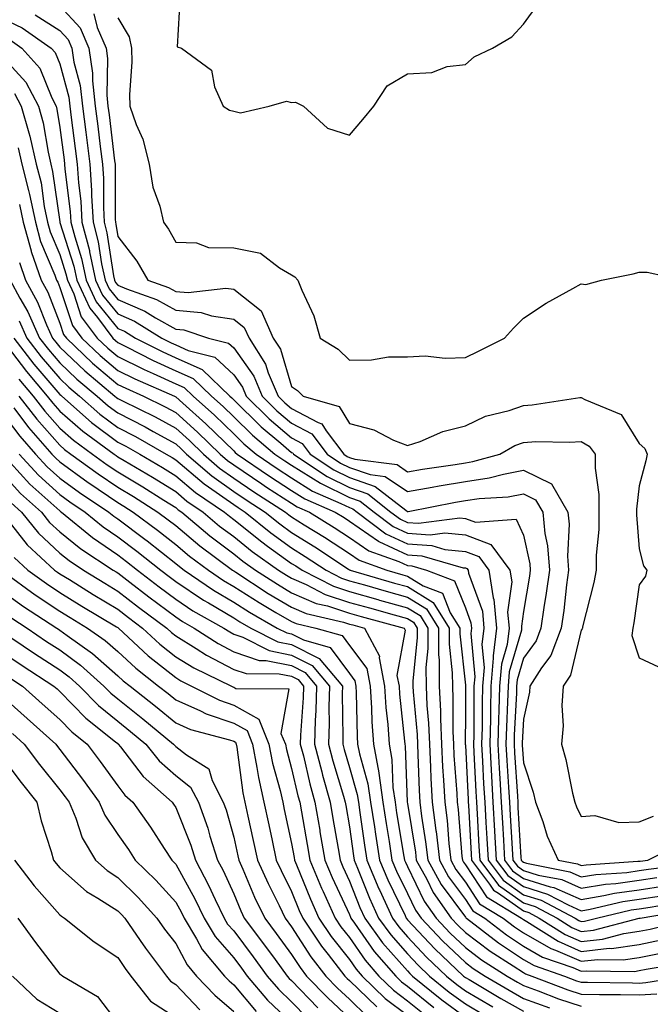
# Model space of a CAD drawing. Units: inches. Extents: x 984323 to 986963, y 7255658 to 7258298.
# Drawn here: x 985151 to 985260, y 7256657 to 7256827 of the extents above; entities that cross this region are included whole.
import ezdxf

# ---------------------------------------------------------------- set-up
doc = ezdxf.new("R2010")
doc.units = ezdxf.units.IN
doc.header["$MEASUREMENT"] = 0
doc.layers.add('Contour_98437255', color=7, linetype='Continuous', true_color=0xc456f4)

msp = doc.modelspace()

# ---------------------------------------------------------------- linework, layer by layer
at = {"layer": 'Contour_98437255'}
for points in [[(985178.82, 7256831.15, 3143), (985178.27, 7256822.14, 3143), (985179.03, 7256821.92, 3143), (985184.22, 7256818.09, 3143), (985184.73, 7256815.24, 3143), (985186.24, 7256811.92, 3143), (985187.35, 7256811.22, 3143), (985188.05, 7256811.07, 3143), (985189.24, 7256810.73, 3143), (985194.19, 7256811.92, 3143), (985197.18, 7256812.79, 3143), (985198.05, 7256812.52, 3143), (985198.74, 7256812.61, 3143), (985200.09, 7256811.92, 3143), (985204.23, 7256808.1, 3143), (985208.05, 7256806.89, 3143), (985210.35, 7256809.62, 3143), (985212.24, 7256811.92, 3143), (985214.53, 7256815.44, 3143), (985218.05, 7256817.49, 3143), (985222.25, 7256817.72, 3143), (985224.88, 7256818.75, 3143), (985228.05, 7256819.09, 3143), (985229.53, 7256820.44, 3143), (985232.73, 7256821.92, 3143), (985236.08, 7256823.89, 3143), (985238.05, 7256826.07, 3143), (985240.54, 7256829.43, 3143)], [(985158.05, 7256829.21, 3140), (985161.56, 7256825.43, 3140), (985163.08, 7256821.92, 3140), (985163.7, 7256817.57, 3140), (985163.67, 7256816.3, 3140), (985164.14, 7256811.92, 3140), (985164.58, 7256808.45, 3140), (985165.01, 7256804.96, 3140), (985165.39, 7256801.92, 3140), (985165.56, 7256799.43, 3140), (985165.56, 7256794.41, 3140), (985165.72, 7256791.92, 3140), (985166.18, 7256790.05, 3140), (985167.33, 7256782.64, 3140), (985167.48, 7256781.92, 3140), (985167.66, 7256781.53, 3140), (985168.05, 7256781.05, 3140), (985169.56, 7256780.41, 3140), (985174.72, 7256778.59, 3140), (985178.05, 7256776.71, 3140), (985182.45, 7256776.32, 3140), (985184.23, 7256775.74, 3140), (985188.05, 7256775.21, 3140), (985189.89, 7256773.76, 3140), (985190.71, 7256771.92, 3140), (985193.57, 7256767.44, 3140), (985194.02, 7256765.95, 3140), (985195.72, 7256761.92, 3140), (985196.89, 7256760.76, 3140), (985198.05, 7256759.78, 3140), (985202.61, 7256757.36, 3140), (985203.29, 7256757.16, 3140), (985204.03, 7256755.94, 3140), (985207.07, 7256751.92, 3140), (985207.66, 7256751.53, 3140), (985208.05, 7256751.33, 3140), (985208.94, 7256751.03, 3140), (985216.24, 7256750.11, 3140), (985218.05, 7256748.88, 3140), (985220.64, 7256749.33, 3140), (985226.26, 7256750.13, 3140), (985228.05, 7256750.43, 3140), (985229.35, 7256750.62, 3140), (985233.99, 7256751.92, 3140), (985236.56, 7256753.41, 3140), (985238.05, 7256753.93, 3140), (985240.2, 7256754.07, 3140), (985246.02, 7256753.95, 3140), (985248.05, 7256754.1, 3140), (985249.42, 7256753.29, 3140), (985250.45, 7256751.92, 3140), (985250.46, 7256749.51, 3140), (985251.07, 7256744.94, 3140), (985251.09, 7256741.92, 3140), (985251.07, 7256738.9, 3140), (985250.64, 7256734.51, 3140), (985250.62, 7256731.92, 3140), (985250.21, 7256729.76, 3140), (985248.27, 7256722.14, 3140), (985248.24, 7256721.92, 3140), (985248.21, 7256721.76, 3140), (985248.05, 7256721.55, 3140), (985246.16, 7256713.81, 3140), (985244.94, 7256711.92, 3140), (985244.71, 7256708.58, 3140), (985244.93, 7256705.04, 3140), (985244.63, 7256701.92, 3140), (985245.39, 7256699.26, 3140), (985246.54, 7256693.43, 3140), (985246.91, 7256691.92, 3140), (985247.22, 7256691.09, 3140), (985248.05, 7256689.45, 3140), (985250.39, 7256689.58, 3140), (985254.52, 7256688.39, 3140), (985258.05, 7256688.49, 3140), (985260.5, 7256689.47, 3140)], [(985153.8, 7256827.67, 3139), (985158.05, 7256824.94, 3139), (985159.51, 7256823.38, 3139), (985160.14, 7256821.92, 3139), (985160.49, 7256819.48, 3139), (985161.58, 7256815.45, 3139), (985161.96, 7256811.92, 3139), (985162.52, 7256807.45, 3139), (985162.64, 7256806.51, 3139), (985163.22, 7256801.92, 3139), (985163.52, 7256797.39, 3139), (985163.52, 7256796.45, 3139), (985163.79, 7256791.92, 3139), (985164.66, 7256788.53, 3139), (985165.25, 7256784.72, 3139), (985165.85, 7256781.92, 3139), (985166.55, 7256780.42, 3139), (985168.05, 7256778.57, 3139), (985172.7, 7256776.57, 3139), (985174.53, 7256775.44, 3139), (985178.05, 7256773.46, 3139), (985179.47, 7256773.34, 3139), (985183.7, 7256771.92, 3139), (985187.17, 7256771.04, 3139), (985188.05, 7256770.23, 3139), (985191.51, 7256765.38, 3139), (985192.96, 7256761.92, 3139), (985195.52, 7256759.39, 3139), (985198.05, 7256757.25, 3139), (985201.54, 7256755.41, 3139), (985204.17, 7256751.92, 3139), (985206.5, 7256750.37, 3139), (985208.05, 7256749.61, 3139), (985211.58, 7256748.39, 3139), (985214.2, 7256748.07, 3139), (985218.05, 7256745.46, 3139), (985222.33, 7256746.2, 3139), (985223.54, 7256746.43, 3139), (985228.05, 7256747.17, 3139), (985232.17, 7256747.8, 3139), (985234.6, 7256748.47, 3139), (985238.05, 7256749.13, 3139), (985242.93, 7256746.8, 3139), (985245.74, 7256741.92, 3139), (985245.94, 7256739.81, 3139), (985245.66, 7256734.31, 3139), (985245.83, 7256731.92, 3139), (985245.49, 7256729.36, 3139), (985245.03, 7256724.94, 3139), (985244.6, 7256721.92, 3139), (985242.76, 7256717.21, 3139), (985241.18, 7256715.05, 3139), (985239.17, 7256711.92, 3139), (985239.09, 7256710.88, 3139), (985238.05, 7256706.24, 3139), (985237.84, 7256702.13, 3139), (985237.84, 7256701.92, 3139), (985237.85, 7256701.72, 3139), (985238.05, 7256698.71, 3139), (985239.74, 7256693.61, 3139), (985240.15, 7256691.92, 3139), (985241.39, 7256688.58, 3139), (985242.17, 7256686.04, 3139), (985244.05, 7256681.92, 3139), (985247.4, 7256681.27, 3139), (985248.05, 7256680.98, 3139), (985248.86, 7256681.11, 3139), (985257.83, 7256681.7, 3139), (985258.05, 7256681.73, 3139), (985258.22, 7256681.75, 3139), (985259.51, 7256681.92, 3139), (985265.23, 7256684.74, 3139)], [(985163.93, 7256827.8, 3141), (985164.48, 7256825.49, 3141), (985166.03, 7256821.92, 3141), (985166.28, 7256820.15, 3141), (985166.14, 7256813.83, 3141), (985166.34, 7256811.92, 3141), (985166.54, 7256810.41, 3141), (985167.5, 7256802.47, 3141), (985167.57, 7256801.92, 3141), (985167.6, 7256801.47, 3141), (985167.6, 7256792.37, 3141), (985167.63, 7256791.92, 3141), (985167.72, 7256791.59, 3141), (985168.05, 7256789.41, 3141), (985171.32, 7256785.19, 3141), (985173.26, 7256781.92, 3141), (985176.8, 7256780.67, 3141), (985178.05, 7256779.97, 3141), (985180.19, 7256779.78, 3141), (985186.68, 7256780.55, 3141), (985188.05, 7256780.37, 3141), (985192.77, 7256776.64, 3141), (985194.88, 7256771.92, 3141), (985196.12, 7256769.99, 3141), (985198.05, 7256763.57, 3141), (985199.04, 7256762.91, 3141), (985200.07, 7256761.92, 3141), (985206.27, 7256760.14, 3141), (985208.05, 7256757.18, 3141), (985212.25, 7256756.12, 3141), (985215.64, 7256754.33, 3141), (985218.05, 7256753.38, 3141), (985220.24, 7256754.11, 3141), (985224.14, 7256755.83, 3141), (985228.05, 7256756.77, 3141), (985231.5, 7256758.47, 3141), (985235.58, 7256759.45, 3141), (985238.05, 7256760.32, 3141), (985239.56, 7256760.41, 3141), (985247.8, 7256761.67, 3141), (985248.05, 7256761.69, 3141), (985248.64, 7256761.33, 3141), (985254.9, 7256758.77, 3141), (985258.05, 7256753.77, 3141), (985259, 7256752.87, 3141), (985259.44, 7256751.92, 3141), (985259.21, 7256750.76, 3141), (985258.05, 7256746.43, 3141), (985257.56, 7256742.41, 3141), (985257.56, 7256741.92, 3141), (985257.56, 7256741.43, 3141), (985258.05, 7256735.61, 3141), (985258.8, 7256732.67, 3141), (985259.33, 7256731.92, 3141), (985259.1, 7256730.87, 3141), (985258.05, 7256729.35, 3141), (985257.13, 7256722.84, 3141), (985256.95, 7256721.92, 3141), (985256.77, 7256720.64, 3141), (985258.05, 7256716.77, 3141), (985261.38, 7256715.25, 3141)], [(985148.05, 7256827.07, 3138), (985151.56, 7256825.43, 3138), (985156.57, 7256821.92, 3138), (985157.27, 7256821.14, 3138), (985158.05, 7256819.2, 3138), (985159.59, 7256813.46, 3138), (985159.76, 7256811.92, 3138), (985160.01, 7256809.96, 3138), (985160.71, 7256804.58, 3138), (985161.05, 7256801.92, 3138), (985161.26, 7256798.71, 3138), (985161.65, 7256795.52, 3138), (985161.87, 7256791.92, 3138), (985163.14, 7256787.01, 3138), (985163.17, 7256786.8, 3138), (985164.23, 7256781.92, 3138), (985165.43, 7256779.3, 3138), (985168.05, 7256776.09, 3138), (985170.96, 7256774.83, 3138), (985175.66, 7256771.92, 3138), (985177.24, 7256771.11, 3138), (985178.05, 7256770.75, 3138), (985180.18, 7256769.79, 3138), (985184.77, 7256768.64, 3138), (985188.05, 7256765.58, 3138), (985189.57, 7256763.44, 3138), (985190.22, 7256761.92, 3138), (985194.15, 7256758.02, 3138), (985198.05, 7256754.73, 3138), (985199.89, 7256753.76, 3138), (985201.27, 7256751.92, 3138), (985205.34, 7256749.21, 3138), (985208.05, 7256747.88, 3138), (985212.48, 7256746.35, 3138), (985217.75, 7256742.22, 3138), (985218.05, 7256742.02, 3138), (985218.17, 7256742.04, 3138), (985226.33, 7256743.64, 3138), (985228.05, 7256743.92, 3138), (985230.41, 7256744.28, 3138), (985235.42, 7256744.55, 3138), (985238.05, 7256745.05, 3138), (985240.17, 7256744.04, 3138), (985241.38, 7256741.92, 3138), (985241.74, 7256738.23, 3138), (985242.22, 7256736.09, 3138), (985242.53, 7256731.92, 3138), (985242.01, 7256727.96, 3138), (985241.58, 7256725.45, 3138), (985241.08, 7256721.92, 3138), (985240.23, 7256719.74, 3138), (985238.05, 7256716.75, 3138), (985236.96, 7256713.01, 3138), (985236.87, 7256711.92, 3138), (985236.84, 7256710.71, 3138), (985236.48, 7256703.49, 3138), (985236.44, 7256701.92, 3138), (985236.53, 7256700.4, 3138), (985237.01, 7256692.96, 3138), (985237.07, 7256691.92, 3138), (985237.12, 7256690.99, 3138), (985237.63, 7256682.34, 3138), (985237.66, 7256681.92, 3138), (985237.83, 7256681.7, 3138), (985238.05, 7256681.54, 3138), (985238.61, 7256681.36, 3138), (985246.04, 7256679.91, 3138), (985248.05, 7256679.03, 3138), (985250.53, 7256679.44, 3138), (985255.92, 7256679.79, 3138), (985258.05, 7256680.09, 3138), (985259.64, 7256680.33, 3138), (985267.45, 7256681.32, 3138)], [(985168.05, 7256827.13, 3142), (985170.01, 7256823.88, 3142), (985170.44, 7256821.92, 3142), (985170.5, 7256819.47, 3142), (985170.06, 7256813.93, 3142), (985170.12, 7256811.92, 3142), (985171.23, 7256808.74, 3142), (985172.36, 7256806.23, 3142), (985173.47, 7256801.92, 3142), (985174.09, 7256797.96, 3142), (985175.31, 7256794.66, 3142), (985175.92, 7256791.92, 3142), (985176.83, 7256790.7, 3142), (985178.05, 7256788.47, 3142), (985181.65, 7256788.32, 3142), (985183.68, 7256787.55, 3142), (985188.05, 7256787.46, 3142), (985192.69, 7256786.56, 3142), (985195.96, 7256784.01, 3142), (985198.05, 7256782.83, 3142), (985198.62, 7256782.49, 3142), (985199.12, 7256781.92, 3142), (985199.79, 7256780.18, 3142), (985201.87, 7256775.74, 3142), (985202.97, 7256771.92, 3142), (985206.11, 7256769.98, 3142), (985208.05, 7256768.13, 3142), (985211.82, 7256768.15, 3142), (985214.8, 7256768.67, 3142), (985218.05, 7256768.69, 3142), (985221.12, 7256768.85, 3142), (985224.58, 7256768.45, 3142), (985228.05, 7256768.6, 3142), (985230.28, 7256769.69, 3142), (985234.79, 7256771.92, 3142), (985236.32, 7256773.65, 3142), (985238.05, 7256775.34, 3142), (985242.01, 7256777.96, 3142), (985246.61, 7256780.48, 3142), (985248.05, 7256781.3, 3142), (985248.81, 7256781.16, 3142), (985251.56, 7256781.92, 3142), (985256.99, 7256782.98, 3142), (985258.05, 7256783.3, 3142), (985259.41, 7256783.28, 3142), (985265.72, 7256781.92, 3142)], [(985149.46, 7256823.33, 3137), (985151.47, 7256821.92, 3137), (985154.57, 7256818.44, 3137), (985156.65, 7256813.32, 3137), (985157.4, 7256811.92, 3137), (985157.53, 7256811.4, 3137), (985158.05, 7256808.24, 3137), (985158.77, 7256802.64, 3137), (985158.87, 7256801.92, 3137), (985158.93, 7256801.04, 3137), (985159.85, 7256793.72, 3137), (985159.95, 7256791.92, 3137), (985160.61, 7256789.36, 3137), (985161.79, 7256785.66, 3137), (985162.6, 7256781.92, 3137), (985164.32, 7256778.19, 3137), (985168.05, 7256773.6, 3137), (985169.22, 7256773.09, 3137), (985171.12, 7256771.92, 3137), (985175.71, 7256769.58, 3137), (985178.05, 7256768.51, 3137), (985182.61, 7256766.48, 3137), (985187.38, 7256761.92, 3137), (985187.74, 7256761.61, 3137), (985188.05, 7256761.3, 3137), (985192.77, 7256756.64, 3137), (985196.18, 7256753.79, 3137), (985198.05, 7256752.2, 3137), (985198.24, 7256752.11, 3137), (985198.38, 7256751.92, 3137), (985204.18, 7256748.05, 3137), (985208.05, 7256746.14, 3137), (985211.19, 7256745.06, 3137), (985215.2, 7256741.92, 3137), (985216.82, 7256740.69, 3137), (985218.05, 7256740.12, 3137), (985219.97, 7256740, 3137), (985227.06, 7256740.93, 3137), (985228.05, 7256740.83, 3137), (985229.79, 7256740.18, 3137), (985236.82, 7256740.69, 3137), (985238.05, 7256737.95, 3137), (985239.14, 7256733.01, 3137), (985239.22, 7256731.92, 3137), (985239.09, 7256730.88, 3137), (985238.05, 7256724.75, 3137), (985237.72, 7256722.25, 3137), (985237.75, 7256721.92, 3137), (985237.7, 7256721.57, 3137), (985235.6, 7256714.37, 3137), (985235.4, 7256711.92, 3137), (985235.33, 7256709.2, 3137), (985235.12, 7256704.85, 3137), (985235.04, 7256701.92, 3137), (985235.2, 7256699.07, 3137), (985235.5, 7256694.47, 3137), (985235.65, 7256691.92, 3137), (985235.77, 7256689.64, 3137), (985236.12, 7256683.85, 3137), (985236.23, 7256681.92, 3137), (985237.01, 7256680.88, 3137), (985238.05, 7256680.14, 3137), (985240.63, 7256679.34, 3137), (985244.67, 7256678.54, 3137), (985248.05, 7256677.09, 3137), (985252.2, 7256677.77, 3137), (985254.02, 7256677.89, 3137), (985258.05, 7256678.45, 3137), (985261.06, 7256678.91, 3137)], [(985148.05, 7256820.57, 3136), (985152.2, 7256816.07, 3136), (985154.39, 7256811.92, 3136), (985155.19, 7256809.06, 3136), (985156.02, 7256803.95, 3136), (985156.49, 7256801.92, 3136), (985156.8, 7256800.67, 3136), (985158.03, 7256791.94, 3136), (985158.03, 7256791.9, 3136), (985158.05, 7256791.87, 3136), (985160.45, 7256784.32, 3136), (985160.97, 7256781.92, 3136), (985163.2, 7256777.07, 3136), (985164.52, 7256775.45, 3136), (985167.18, 7256771.92, 3136), (985167.63, 7256771.5, 3136), (985168.05, 7256771.14, 3136), (985169.57, 7256770.4, 3136), (985174.18, 7256768.05, 3136), (985178.05, 7256766.29, 3136), (985181.07, 7256764.94, 3136), (985184.22, 7256761.92, 3136), (985186.24, 7256760.11, 3136), (985188.05, 7256758.36, 3136), (985191.29, 7256755.16, 3136), (985195.17, 7256751.92, 3136), (985196.88, 7256750.75, 3136), (985198.05, 7256749.99, 3136), (985203.02, 7256746.89, 3136), (985203.13, 7256746.84, 3136), (985208.05, 7256744.41, 3136), (985209.91, 7256743.78, 3136), (985212.27, 7256741.92, 3136), (985215.56, 7256739.43, 3136), (985218.05, 7256738.27, 3136), (985221.96, 7256738.01, 3136), (985224.48, 7256738.35, 3136), (985228.05, 7256737.97, 3136), (985232.46, 7256736.33, 3136), (985235.73, 7256731.92, 3136), (985236.03, 7256729.9, 3136), (985235.33, 7256724.64, 3136), (985235.58, 7256721.92, 3136), (985235.23, 7256719.1, 3136), (985234.25, 7256715.72, 3136), (985233.93, 7256711.92, 3136), (985233.82, 7256707.69, 3136), (985233.75, 7256706.22, 3136), (985233.65, 7256701.92, 3136), (985233.88, 7256697.75, 3136), (985233.99, 7256695.98, 3136), (985234.22, 7256691.92, 3136), (985234.44, 7256688.31, 3136), (985234.6, 7256685.37, 3136), (985234.81, 7256681.92, 3136), (985236.19, 7256680.06, 3136), (985238.05, 7256678.75, 3136), (985242.65, 7256677.32, 3136), (985243.31, 7256677.18, 3136), (985248.05, 7256675.14, 3136), (985251.91, 7256675.78, 3136), (985253.75, 7256676.22, 3136), (985258.05, 7256676.81, 3136), (985262.48, 7256677.49, 3136)], [(985150.23, 7256814.1, 3135), (985151.38, 7256811.92, 3135), (985152.68, 7256807.29, 3135), (985152.86, 7256806.73, 3135), (985153.99, 7256801.92, 3135), (985154.8, 7256798.67, 3135), (985155.36, 7256794.61, 3135), (985155.93, 7256791.92, 3135), (985156.38, 7256790.25, 3135), (985158.05, 7256786.33, 3135), (985159.11, 7256782.98, 3135), (985159.35, 7256781.92, 3135), (985160.44, 7256779.53, 3135), (985161.73, 7256775.6, 3135), (985164.51, 7256771.92, 3135), (985166.32, 7256770.19, 3135), (985168.05, 7256768.75, 3135), (985172.63, 7256766.5, 3135), (985174.13, 7256765.84, 3135), (985178.05, 7256764.05, 3135), (985179.52, 7256763.39, 3135), (985181.07, 7256761.92, 3135), (985184.76, 7256758.63, 3135), (985188.05, 7256755.42, 3135), (985189.81, 7256753.68, 3135), (985191.92, 7256751.92, 3135), (985195.55, 7256749.42, 3135), (985198.05, 7256747.8, 3135), (985201.67, 7256745.54, 3135), (985206.55, 7256743.42, 3135), (985208.05, 7256742.68, 3135), (985208.62, 7256742.49, 3135), (985209.34, 7256741.92, 3135), (985214.29, 7256738.16, 3135), (985218.05, 7256736.42, 3135), (985222.27, 7256736.14, 3135), (985224.48, 7256735.49, 3135), (985228.05, 7256735.13, 3135), (985230.38, 7256734.25, 3135), (985232.11, 7256731.92, 3135), (985232.84, 7256727.13, 3135), (985232.95, 7256726.82, 3135), (985233.4, 7256721.92, 3135), (985232.83, 7256717.14, 3135), (985232.86, 7256716.73, 3135), (985232.46, 7256711.92, 3135), (985232.35, 7256707.62, 3135), (985232.35, 7256706.22, 3135), (985232.24, 7256701.92, 3135), (985232.49, 7256697.48, 3135), (985232.54, 7256696.41, 3135), (985232.8, 7256691.92, 3135), (985233.09, 7256686.96, 3135), (985233.09, 7256686.88, 3135), (985233.38, 7256681.92, 3135), (985235.37, 7256679.24, 3135), (985238.05, 7256677.35, 3135), (985242.19, 7256676.06, 3135), (985245.8, 7256674.17, 3135), (985248.05, 7256673.19, 3135), (985249.57, 7256673.44, 3135), (985255.2, 7256674.77, 3135), (985258.05, 7256675.17, 3135), (985261.89, 7256675.76, 3135)], [(985150.84, 7256804.71, 3134), (985151.49, 7256801.92, 3134), (985152.62, 7256797.35, 3134), (985152.83, 7256796.7, 3134), (985153.82, 7256791.92, 3134), (985154.73, 7256788.6, 3134), (985157.21, 7256782.76, 3134), (985157.5, 7256781.92, 3134), (985157.7, 7256781.57, 3134), (985158.05, 7256780.66, 3134), (985160.21, 7256774.08, 3134), (985161.84, 7256771.92, 3134), (985165.02, 7256768.89, 3134), (985168.05, 7256766.34, 3134), (985171.02, 7256764.89, 3134), (985177.81, 7256761.92, 3134), (985177.97, 7256761.84, 3134), (985178.05, 7256761.79, 3134), (985179.25, 7256760.72, 3134), (985183.26, 7256757.13, 3134), (985188.05, 7256752.48, 3134), (985188.33, 7256752.2, 3134), (985188.67, 7256751.92, 3134), (985194.23, 7256748.1, 3134), (985198.05, 7256745.62, 3134), (985200.33, 7256744.2, 3134), (985205.57, 7256741.92, 3134), (985207.1, 7256740.97, 3134), (985208.05, 7256740.36, 3134), (985213.02, 7256736.89, 3134), (985213.12, 7256736.85, 3134), (985218.05, 7256734.57, 3134), (985220.53, 7256734.4, 3134), (985227.65, 7256732.32, 3134), (985228.05, 7256732.28, 3134), (985228.31, 7256732.18, 3134), (985228.5, 7256731.92, 3134), (985228.59, 7256731.38, 3134), (985230.97, 7256724.84, 3134), (985231.23, 7256721.92, 3134), (985230.89, 7256719.08, 3134), (985231.26, 7256715.13, 3134), (985231, 7256711.92, 3134), (985230.92, 7256709.05, 3134), (985230.91, 7256704.78, 3134), (985230.84, 7256701.92, 3134), (985231.01, 7256698.96, 3134), (985231.19, 7256695.06, 3134), (985231.38, 7256691.92, 3134), (985231.59, 7256688.38, 3134), (985231.74, 7256685.61, 3134), (985231.96, 7256681.92, 3134), (985234.56, 7256678.43, 3134), (985238.05, 7256675.95, 3134), (985241.13, 7256675, 3134), (985246.98, 7256671.92, 3134), (985247.63, 7256671.5, 3134), (985248.05, 7256671.32, 3134), (985248.59, 7256671.38, 3134), (985250.66, 7256671.92, 3134), (985256.63, 7256673.34, 3134), (985258.05, 7256673.53, 3134), (985259.95, 7256673.82, 3134), (985265.25, 7256674.72, 3134)], [(985151.09, 7256794.96, 3133), (985151.72, 7256791.92, 3133), (985153.08, 7256786.95, 3133), (985153.12, 7256786.85, 3133), (985154.83, 7256781.92, 3133), (985155.96, 7256779.83, 3133), (985158.05, 7256774.5, 3133), (985158.68, 7256772.55, 3133), (985159.17, 7256771.92, 3133), (985163.71, 7256767.58, 3133), (985168.05, 7256763.94, 3133), (985169.41, 7256763.28, 3133), (985172.51, 7256761.92, 3133), (985176.22, 7256760.09, 3133), (985178.05, 7256759.09, 3133), (985181.83, 7256755.7, 3133), (985185.71, 7256751.92, 3133), (985186.97, 7256750.84, 3133), (985188.05, 7256750.06, 3133), (985192.9, 7256746.77, 3133), (985193.74, 7256746.23, 3133), (985198.05, 7256743.43, 3133), (985198.98, 7256742.85, 3133), (985201.13, 7256741.92, 3133), (985205.41, 7256739.28, 3133), (985208.05, 7256737.56, 3133), (985211.37, 7256735.24, 3133), (985216.57, 7256733.4, 3133), (985218.05, 7256732.72, 3133), (985218.8, 7256732.67, 3133), (985221.35, 7256731.92, 3133), (985226.19, 7256730.06, 3133), (985228.05, 7256725.41, 3133), (985228.98, 7256722.85, 3133), (985229.07, 7256721.92, 3133), (985228.96, 7256721.01, 3133), (985229.66, 7256713.53, 3133), (985229.52, 7256711.92, 3133), (985229.5, 7256710.47, 3133), (985229.48, 7256703.35, 3133), (985229.44, 7256701.92, 3133), (985229.52, 7256700.45, 3133), (985229.85, 7256693.72, 3133), (985229.95, 7256691.92, 3133), (985230.07, 7256689.9, 3133), (985230.39, 7256684.26, 3133), (985230.52, 7256681.92, 3133), (985233.74, 7256677.61, 3133), (985238.05, 7256674.56, 3133), (985240.06, 7256673.93, 3133), (985243.89, 7256671.92, 3133), (985246.44, 7256670.31, 3133), (985248.05, 7256669.61, 3133), (985250.14, 7256669.83, 3133), (985258.01, 7256671.88, 3133), (985258.05, 7256671.88, 3133), (985258.08, 7256671.89, 3133), (985258.2, 7256671.92, 3133), (985266.61, 7256673.36, 3133)], [(985151.1, 7256784.97, 3132), (985152.15, 7256781.92, 3132), (985154.22, 7256778.09, 3132), (985155.74, 7256774.23, 3132), (985156.76, 7256771.92, 3132), (985157.33, 7256771.2, 3132), (985158.05, 7256770.35, 3132), (985162.38, 7256766.25, 3132), (985167.56, 7256761.92, 3132), (985167.83, 7256761.7, 3132), (985168.05, 7256761.52, 3132), (985168.86, 7256761.11, 3132), (985174.48, 7256758.35, 3132), (985178.05, 7256756.37, 3132), (985180.4, 7256754.27, 3132), (985182.82, 7256751.92, 3132), (985185.62, 7256749.49, 3132), (985188.05, 7256747.78, 3132), (985191.54, 7256745.41, 3132), (985196.98, 7256741.92, 3132), (985197.57, 7256741.44, 3132), (985198.05, 7256741.1, 3132), (985200.23, 7256739.74, 3132), (985203.72, 7256737.59, 3132), (985208.05, 7256734.77, 3132), (985209.73, 7256733.6, 3132), (985214.47, 7256731.92, 3132), (985217.24, 7256731.11, 3132), (985218.05, 7256730.88, 3132), (985220.76, 7256729.21, 3132), (985224.08, 7256727.95, 3132), (985225.43, 7256724.54, 3132), (985227.07, 7256721.92, 3132), (985227.07, 7256720.94, 3132), (985228.05, 7256712.05, 3132), (985228.06, 7256711.91, 3132), (985228.05, 7256707.09, 3132), (985228.03, 7256701.94, 3132), (985228.03, 7256701.92, 3132), (985228.03, 7256701.9, 3132), (985228.05, 7256701.71, 3132), (985228.51, 7256692.38, 3132), (985228.53, 7256691.92, 3132), (985228.56, 7256691.41, 3132), (985229.05, 7256682.92, 3132), (985229.09, 7256681.92, 3132), (985232.21, 7256677.76, 3132), (985232.87, 7256676.74, 3132), (985233.76, 7256676.21, 3132), (985238.05, 7256673.16, 3132), (985239, 7256672.87, 3132), (985240.8, 7256671.92, 3132), (985245.24, 7256669.11, 3132), (985248.05, 7256667.89, 3132), (985251.68, 7256668.29, 3132), (985255.37, 7256669.24, 3132), (985258.05, 7256669.63, 3132), (985259.95, 7256670.02, 3132), (985267.6, 7256671.92, 3132)], [(985149.49, 7256781.92, 3131), (985151.16, 7256778.81, 3131), (985152.55, 7256776.42, 3131), (985154.55, 7256771.92, 3131), (985156.07, 7256769.94, 3131), (985158.05, 7256767.63, 3131), (985160.98, 7256764.85, 3131), (985164.51, 7256761.92, 3131), (985166.39, 7256760.26, 3131), (985168.05, 7256759.01, 3131), (985172.75, 7256756.62, 3131), (985174.15, 7256755.82, 3131), (985178.05, 7256753.67, 3131), (985178.97, 7256752.84, 3131), (985179.92, 7256751.92, 3131), (985184.28, 7256748.15, 3131), (985188.05, 7256745.49, 3131), (985190.18, 7256744.05, 3131), (985193.49, 7256741.92, 3131), (985196.02, 7256739.89, 3131), (985198.05, 7256738.42, 3131), (985202.05, 7256735.92, 3131), (985207.89, 7256732.08, 3131), (985208.05, 7256731.98, 3131), (985208.08, 7256731.95, 3131), (985208.17, 7256731.92, 3131), (985215.81, 7256729.68, 3131), (985218.05, 7256729.06, 3131), (985222.46, 7256726.33, 3131), (985225.24, 7256721.92, 3131), (985225.25, 7256719.12, 3131), (985225.78, 7256714.19, 3131), (985225.79, 7256711.92, 3131), (985225.89, 7256709.76, 3131), (985225.87, 7256704.1, 3131), (985225.97, 7256701.92, 3131), (985226.07, 7256699.94, 3131), (985226.55, 7256693.42, 3131), (985226.62, 7256691.92, 3131), (985226.78, 7256690.65, 3131), (985227.45, 7256682.52, 3131), (985227.52, 7256681.92, 3131), (985227.71, 7256681.58, 3131), (985228.05, 7256681.12, 3131), (985231.68, 7256675.55, 3131), (985237.71, 7256671.92, 3131), (985237.9, 7256671.77, 3131), (985238.05, 7256671.68, 3131), (985238.64, 7256671.33, 3131), (985244.04, 7256667.91, 3131), (985248.05, 7256666.18, 3131), (985252.83, 7256666.7, 3131), (985253.28, 7256666.69, 3131), (985258.05, 7256667.37, 3131), (985261.83, 7256668.14, 3131)], [(985151.02, 7256774.89, 3130), (985152.34, 7256771.92, 3130), (985154.82, 7256768.69, 3130), (985158.05, 7256764.93, 3130), (985159.59, 7256763.46, 3130), (985161.45, 7256761.92, 3130), (985164.95, 7256758.82, 3130), (985168.05, 7256756.51, 3130), (985171.09, 7256754.96, 3130), (985176.42, 7256751.92, 3130), (985177.44, 7256751.31, 3130), (985178.05, 7256750.94, 3130), (985182.93, 7256746.8, 3130), (985183.68, 7256746.29, 3130), (985188.05, 7256743.21, 3130), (985188.81, 7256742.68, 3130), (985190.01, 7256741.92, 3130), (985194.47, 7256738.34, 3130), (985198.05, 7256735.76, 3130), (985200.41, 7256734.28, 3130), (985203.99, 7256731.92, 3130), (985206.67, 7256730.54, 3130), (985208.05, 7256730.09, 3130), (985210.61, 7256729.36, 3130), (985214.39, 7256728.26, 3130), (985218.05, 7256727.23, 3130), (985221.34, 7256725.21, 3130), (985223.4, 7256721.92, 3130), (985223.41, 7256717.28, 3130), (985223.51, 7256716.46, 3130), (985223.53, 7256711.92, 3130), (985223.72, 7256707.59, 3130), (985223.72, 7256706.25, 3130), (985223.9, 7256701.92, 3130), (985224.1, 7256697.97, 3130), (985224.27, 7256695.7, 3130), (985224.47, 7256691.92, 3130), (985224.88, 7256688.75, 3130), (985225.2, 7256684.77, 3130), (985225.53, 7256681.92, 3130), (985226.42, 7256680.29, 3130), (985228.05, 7256678.11, 3130), (985230.49, 7256674.36, 3130), (985234.54, 7256671.92, 3130), (985236.53, 7256670.4, 3130), (985238.05, 7256669.38, 3130), (985242.79, 7256666.66, 3130), (985243.59, 7256666.38, 3130), (985248.05, 7256664.46, 3130), (985250.89, 7256664.76, 3130), (985255.26, 7256664.71, 3130), (985258.05, 7256665.11, 3130), (985262.05, 7256665.92, 3130)], [(985148.05, 7256771.73, 3128), (985152.28, 7256766.15, 3128), (985155.87, 7256761.92, 3128), (985156.82, 7256760.69, 3128), (985158.05, 7256759.31, 3128), (985162, 7256755.87, 3128), (985167.42, 7256751.92, 3128), (985167.78, 7256751.65, 3128), (985168.05, 7256751.47, 3128), (985169.17, 7256750.8, 3128), (985174.06, 7256747.93, 3128), (985178.05, 7256745.44, 3128), (985179.95, 7256743.82, 3128), (985182.76, 7256741.92, 3128), (985185.63, 7256739.5, 3128), (985188.05, 7256737.68, 3128), (985191.26, 7256735.13, 3128), (985195.8, 7256731.92, 3128), (985197.16, 7256731.03, 3128), (985198.05, 7256730.51, 3128), (985200.54, 7256729.43, 3128), (985203.85, 7256727.72, 3128), (985208.05, 7256726.35, 3128), (985211.51, 7256725.38, 3128), (985215.75, 7256724.22, 3128), (985218.05, 7256723.59, 3128), (985219.09, 7256722.96, 3128), (985219.73, 7256721.92, 3128), (985219.73, 7256720.24, 3128), (985218.98, 7256712.85, 3128), (985218.99, 7256711.92, 3128), (985219.03, 7256710.94, 3128), (985219.7, 7256703.57, 3128), (985219.77, 7256701.92, 3128), (985219.86, 7256700.11, 3128), (985220.05, 7256693.92, 3128), (985220.16, 7256691.92, 3128), (985220.47, 7256689.5, 3128), (985221.18, 7256685.05, 3128), (985221.56, 7256681.92, 3128), (985223.84, 7256677.71, 3128), (985228.05, 7256672.08, 3128), (985228.11, 7256671.98, 3128), (985228.22, 7256671.92, 3128), (985233.77, 7256667.64, 3128), (985238.05, 7256664.8, 3128), (985239.89, 7256663.76, 3128), (985245.12, 7256661.92, 3128), (985247.24, 7256661.11, 3128), (985248.05, 7256660.85, 3128), (985249.13, 7256660.84, 3128), (985256.86, 7256660.73, 3128), (985258.05, 7256660.72, 3128), (985259.18, 7256660.79, 3128), (985266.02, 7256661.92, 3128)], [(985150.13, 7256771.92, 3129), (985153.57, 7256767.44, 3129), (985158.05, 7256762.21, 3129), (985158.21, 7256762.08, 3129), (985158.38, 7256761.92, 3129), (985163.52, 7256757.39, 3129), (985168.05, 7256754, 3129), (985169.43, 7256753.3, 3129), (985171.84, 7256751.92, 3129), (985175.76, 7256749.63, 3129), (985178.05, 7256748.19, 3129), (985181.44, 7256745.31, 3129), (985186.44, 7256741.92, 3129), (985187.32, 7256741.19, 3129), (985188.05, 7256740.63, 3129), (985192.9, 7256736.77, 3129), (985193.91, 7256736.06, 3129), (985198.05, 7256733.08, 3129), (985198.76, 7256732.63, 3129), (985199.85, 7256731.92, 3129), (985205.26, 7256729.13, 3129), (985208.05, 7256728.22, 3129), (985212.95, 7256726.82, 3129), (985213.22, 7256726.75, 3129), (985218.05, 7256725.41, 3129), (985220.21, 7256724.08, 3129), (985221.57, 7256721.92, 3129), (985221.58, 7256718.39, 3129), (985221.24, 7256715.11, 3129), (985221.25, 7256711.92, 3129), (985221.41, 7256708.56, 3129), (985221.68, 7256705.55, 3129), (985221.84, 7256701.92, 3129), (985222.03, 7256697.94, 3129), (985222.1, 7256695.97, 3129), (985222.32, 7256691.92, 3129), (985222.93, 7256687.04, 3129), (985222.97, 7256686.84, 3129), (985223.55, 7256681.92, 3129), (985225.13, 7256679, 3129), (985228.05, 7256675.09, 3129), (985229.3, 7256673.17, 3129), (985231.38, 7256671.92, 3129), (985235.15, 7256669.02, 3129), (985238.05, 7256667.1, 3129), (985241.33, 7256665.2, 3129), (985246.6, 7256663.37, 3129), (985248.05, 7256662.74, 3129), (985248.97, 7256662.84, 3129), (985257.24, 7256662.73, 3129), (985258.05, 7256662.85, 3129), (985259.22, 7256663.09, 3129), (985265.76, 7256664.21, 3129)], [(985150.95, 7256764.82, 3127), (985153.42, 7256761.92, 3127), (985155.43, 7256759.3, 3127), (985158.05, 7256756.37, 3127), (985160.42, 7256754.29, 3127), (985163.69, 7256751.92, 3127), (985166.2, 7256750.07, 3127), (985168.05, 7256748.83, 3127), (985172.39, 7256746.26, 3127), (985176.02, 7256743.95, 3127), (985178.05, 7256742.68, 3127), (985178.46, 7256742.33, 3127), (985179.08, 7256741.92, 3127), (985183.95, 7256737.82, 3127), (985188.05, 7256734.72, 3127), (985189.61, 7256733.48, 3127), (985191.83, 7256731.92, 3127), (985195.6, 7256729.47, 3127), (985198.05, 7256728.01, 3127), (985202.3, 7256726.17, 3127), (985204.24, 7256725.73, 3127), (985208.05, 7256724.49, 3127), (985210.05, 7256723.92, 3127), (985217.45, 7256721.92, 3127), (985217.66, 7256721.53, 3127), (985216.23, 7256713.74, 3127), (985216.59, 7256711.92, 3127), (985216.67, 7256710.54, 3127), (985217.56, 7256702.41, 3127), (985217.59, 7256701.92, 3127), (985217.66, 7256701.53, 3127), (985218, 7256691.97, 3127), (985218.01, 7256691.92, 3127), (985218.01, 7256691.88, 3127), (985218.05, 7256691.67, 3127), (985219.41, 7256683.28, 3127), (985219.56, 7256681.92, 3127), (985221.37, 7256678.6, 3127), (985222.46, 7256676.33, 3127), (985225.59, 7256671.92, 3127), (985226.78, 7256670.65, 3127), (985228.05, 7256669.45, 3127), (985232.34, 7256666.21, 3127), (985236.28, 7256663.69, 3127), (985238.05, 7256662.52, 3127), (985238.43, 7256662.3, 3127), (985239.51, 7256661.92, 3127), (985245.7, 7256659.57, 3127), (985248.05, 7256658.78, 3127), (985251.21, 7256658.76, 3127), (985254.84, 7256658.71, 3127), (985258.05, 7256658.69, 3127), (985261.11, 7256658.86, 3127)], [(985150.97, 7256761.92, 3126), (985154.05, 7256757.92, 3126), (985158.05, 7256753.44, 3126), (985158.86, 7256752.73, 3126), (985159.97, 7256751.92, 3126), (985164.64, 7256748.51, 3126), (985168.05, 7256746.21, 3126), (985170.74, 7256744.61, 3126), (985174.98, 7256741.92, 3126), (985176.74, 7256740.61, 3126), (985178.05, 7256739.58, 3126), (985182.23, 7256736.1, 3126), (985187.84, 7256731.92, 3126), (985188.05, 7256731.79, 3126), (985188.41, 7256731.56, 3126), (985194.03, 7256727.9, 3126), (985198.05, 7256725.52, 3126), (985200.56, 7256724.43, 3126), (985207.01, 7256722.96, 3126), (985208.05, 7256722.62, 3126), (985208.6, 7256722.47, 3126), (985210.63, 7256721.92, 3126), (985213.21, 7256717.08, 3126), (985213.16, 7256716.81, 3126), (985214.1, 7256711.92, 3126), (985214.34, 7256708.21, 3126), (985214.65, 7256705.32, 3126), (985214.88, 7256701.92, 3126), (985215.37, 7256699.24, 3126), (985215.54, 7256694.43, 3126), (985215.9, 7256691.92, 3126), (985216.18, 7256690.05, 3126), (985217.43, 7256682.54, 3126), (985217.53, 7256681.92, 3126), (985217.69, 7256681.56, 3126), (985218.05, 7256680.81, 3126), (985220.94, 7256674.81, 3126), (985222.99, 7256671.92, 3126), (985225.44, 7256669.31, 3126), (985228.05, 7256666.84, 3126), (985230.85, 7256664.72, 3126), (985235.24, 7256661.92, 3126), (985237.01, 7256660.88, 3126), (985238.05, 7256660.28, 3126), (985240.61, 7256659.36, 3126), (985244.14, 7256658.01, 3126), (985248.05, 7256656.71, 3126)], [(985150.08, 7256759.89, 3125), (985152.62, 7256756.49, 3125), (985156.68, 7256751.92, 3125), (985157.34, 7256751.21, 3125), (985158.05, 7256750.56, 3125), (985162.94, 7256747.03, 3125), (985163.07, 7256746.94, 3125), (985168.05, 7256743.57, 3125), (985169.09, 7256742.96, 3125), (985170.73, 7256741.92, 3125), (985174.92, 7256738.79, 3125), (985178.05, 7256736.32, 3125), (985180.45, 7256734.32, 3125), (985183.68, 7256731.92, 3125), (985186.27, 7256730.14, 3125), (985188.05, 7256729.1, 3125), (985192.43, 7256726.3, 3125), (985195.34, 7256724.63, 3125), (985198.05, 7256723.03, 3125), (985198.82, 7256722.69, 3125), (985202.22, 7256721.92, 3125), (985206.76, 7256720.63, 3125), (985208.05, 7256718.9, 3125), (985211.05, 7256714.92, 3125), (985211.62, 7256711.92, 3125), (985211.86, 7256708.11, 3125), (985211.91, 7256705.78, 3125), (985212.16, 7256701.92, 3125), (985213.08, 7256696.95, 3125), (985213.08, 7256696.89, 3125), (985213.79, 7256691.92, 3125), (985214.35, 7256688.22, 3125), (985214.87, 7256685.1, 3125), (985215.36, 7256681.92, 3125), (985216.16, 7256680.03, 3125), (985218.05, 7256676.14, 3125), (985219.43, 7256673.3, 3125), (985220.39, 7256671.92, 3125), (985224.1, 7256667.97, 3125), (985228.05, 7256664.23, 3125), (985229.37, 7256663.24, 3125), (985231.43, 7256661.92, 3125), (985235.59, 7256659.46, 3125), (985238.05, 7256658.05, 3125), (985242.57, 7256656.44, 3125)], [(985148.05, 7256759.09, 3124), (985151.12, 7256754.99, 3124), (985153.84, 7256751.92, 3124), (985155.86, 7256749.73, 3124), (985158.05, 7256747.75, 3124), (985161.43, 7256745.3, 3124), (985166.53, 7256741.92, 3124), (985167.37, 7256741.24, 3124), (985168.05, 7256740.77, 3124), (985172.7, 7256737.27, 3124), (985173.1, 7256736.97, 3124), (985178.05, 7256733.07, 3124), (985178.68, 7256732.55, 3124), (985179.52, 7256731.92, 3124), (985184.57, 7256728.44, 3124), (985188.05, 7256726.4, 3124), (985190.78, 7256724.65, 3124), (985195.55, 7256721.92, 3124), (985197.21, 7256721.08, 3124), (985198.05, 7256720.91, 3124), (985200.09, 7256719.88, 3124), (985204.7, 7256718.57, 3124), (985208.05, 7256714.06, 3124), (985208.97, 7256712.84, 3124), (985209.14, 7256711.92, 3124), (985209.21, 7256710.76, 3124), (985209.36, 7256703.23, 3124), (985209.45, 7256701.92, 3124), (985209.76, 7256700.21, 3124), (985211.22, 7256695.09, 3124), (985211.68, 7256691.92, 3124), (985212.33, 7256687.64, 3124), (985212.5, 7256686.37, 3124), (985213.2, 7256681.92, 3124), (985214.63, 7256678.5, 3124), (985217.63, 7256672.34, 3124), (985217.83, 7256671.92, 3124), (985217.91, 7256671.78, 3124), (985218.05, 7256671.64, 3124), (985222.75, 7256666.62, 3124), (985227.73, 7256661.92, 3124), (985227.9, 7256661.77, 3124), (985228.05, 7256661.67, 3124), (985228.67, 7256661.3, 3124), (985234.17, 7256658.04, 3124), (985238.05, 7256655.84, 3124)], [(985151.01, 7256751.92, 3123), (985154.39, 7256748.26, 3123), (985158.05, 7256744.93, 3123), (985159.8, 7256743.67, 3123), (985162.42, 7256741.92, 3123), (985165.52, 7256739.39, 3123), (985168.05, 7256737.66, 3123), (985171.33, 7256735.2, 3123), (985175.46, 7256731.92, 3123), (985176.93, 7256730.8, 3123), (985178.05, 7256729.95, 3123), (985182.86, 7256726.73, 3123), (985183.71, 7256726.26, 3123), (985188.05, 7256723.71, 3123), (985189.14, 7256723.01, 3123), (985191.04, 7256721.92, 3123), (985195.7, 7256719.57, 3123), (985198.05, 7256719.09, 3123), (985202.81, 7256716.68, 3123), (985206.81, 7256711.92, 3123), (985206.77, 7256710.64, 3123), (985206.9, 7256703.07, 3123), (985206.87, 7256701.92, 3123), (985207.11, 7256700.98, 3123), (985208.05, 7256697.9, 3123), (985209.38, 7256693.25, 3123), (985209.57, 7256691.92, 3123), (985209.85, 7256690.12, 3123), (985210.63, 7256684.5, 3123), (985211.03, 7256681.92, 3123), (985213.11, 7256676.98, 3123), (985213.21, 7256676.76, 3123), (985215.44, 7256671.92, 3123), (985216.54, 7256670.41, 3123), (985218.05, 7256668.69, 3123), (985221.32, 7256665.19, 3123), (985224.79, 7256661.92, 3123), (985226.59, 7256660.46, 3123), (985228.05, 7256659.38, 3123), (985232.76, 7256656.63, 3123)], [(985149.55, 7256750.42, 3122), (985152.89, 7256746.76, 3122), (985155.99, 7256743.98, 3122), (985158.05, 7256742.11, 3122), (985158.16, 7256742.03, 3122), (985158.32, 7256741.92, 3122), (985163.67, 7256737.55, 3122), (985168.05, 7256734.56, 3122), (985169.55, 7256733.42, 3122), (985171.46, 7256731.92, 3122), (985175.17, 7256729.04, 3122), (985178.05, 7256726.89, 3122), (985181.03, 7256724.9, 3122), (985186.33, 7256721.92, 3122), (985187.38, 7256721.25, 3122), (985188.05, 7256720.88, 3122), (985189.61, 7256720.36, 3122), (985194.18, 7256718.05, 3122), (985198.05, 7256717.26, 3122), (985201.59, 7256715.46, 3122), (985204.58, 7256711.92, 3122), (985204.49, 7256708.36, 3122), (985204.53, 7256705.44, 3122), (985204.43, 7256701.92, 3122), (985205.17, 7256699.04, 3122), (985207.03, 7256692.94, 3122), (985207.32, 7256691.92, 3122), (985207.42, 7256691.3, 3122), (985208.05, 7256687.65, 3122), (985208.75, 7256682.62, 3122), (985208.86, 7256681.92, 3122), (985209.45, 7256680.52, 3122), (985211.48, 7256675.35, 3122), (985213.06, 7256671.92, 3122), (985215.15, 7256669.02, 3122), (985218.05, 7256665.74, 3122), (985219.9, 7256663.77, 3122), (985221.85, 7256661.92, 3122), (985225.27, 7256659.14, 3122), (985228.05, 7256657.11, 3122), (985231.32, 7256655.19, 3122)], [(985148.05, 7256748.67, 3121), (985151.27, 7256745.14, 3121), (985154.86, 7256741.92, 3121), (985156.28, 7256740.15, 3121), (985158.05, 7256738.51, 3121), (985161.7, 7256735.57, 3121), (985167.28, 7256731.92, 3121), (985167.76, 7256731.63, 3121), (985168.05, 7256731.44, 3121), (985170.12, 7256729.85, 3121), (985173.42, 7256727.29, 3121), (985178.05, 7256723.83, 3121), (985179.19, 7256723.06, 3121), (985181.23, 7256721.92, 3121), (985185.36, 7256719.23, 3121), (985188.05, 7256717.84, 3121), (985192.47, 7256716.34, 3121), (985193.63, 7256716.34, 3121), (985198.05, 7256715.45, 3121), (985200.38, 7256714.25, 3121), (985202.36, 7256711.92, 3121), (985202.24, 7256707.73, 3121), (985202.11, 7256705.98, 3121), (985202, 7256701.92, 3121), (985203.24, 7256697.11, 3121), (985203.4, 7256696.57, 3121), (985204.69, 7256691.92, 3121), (985205.19, 7256689.06, 3121), (985206.07, 7256683.9, 3121), (985206.41, 7256681.92, 3121), (985206.9, 7256680.77, 3121), (985208.05, 7256678.3, 3121), (985209.85, 7256673.72, 3121), (985210.68, 7256671.92, 3121), (985213.76, 7256667.63, 3121), (985218.05, 7256662.79, 3121), (985218.47, 7256662.34, 3121), (985218.92, 7256661.92, 3121), (985223.96, 7256657.83, 3121), (985228.05, 7256654.82, 3121)], [(985149.65, 7256743.52, 3120), (985151.44, 7256741.92, 3120), (985154.39, 7256738.26, 3120), (985158.05, 7256734.86, 3120), (985159.68, 7256733.55, 3120), (985162.16, 7256731.92, 3120), (985165.79, 7256729.66, 3120), (985168.05, 7256728.3, 3120), (985171.65, 7256725.52, 3120), (985176.49, 7256721.92, 3120), (985177.3, 7256721.17, 3120), (985178.05, 7256720.57, 3120), (985181.57, 7256718.4, 3120), (985183.36, 7256717.23, 3120), (985188.05, 7256714.79, 3120), (985190.2, 7256714.07, 3120), (985195.92, 7256714.05, 3120), (985198.05, 7256713.62, 3120), (985199.18, 7256713.05, 3120), (985200.13, 7256711.92, 3120), (985200.07, 7256709.9, 3120), (985199.6, 7256703.47, 3120), (985199.55, 7256701.92, 3120), (985200.08, 7256699.89, 3120), (985201.19, 7256695.06, 3120), (985202.07, 7256691.92, 3120), (985202.9, 7256687.07, 3120), (985202.94, 7256686.81, 3120), (985203.79, 7256681.92, 3120), (985205.05, 7256678.92, 3120), (985208.05, 7256672.52, 3120), (985208.22, 7256672.09, 3120), (985208.29, 7256671.92, 3120), (985208.92, 7256671.05, 3120), (985212.31, 7256666.18, 3120), (985216.02, 7256661.92, 3120), (985217.04, 7256660.91, 3120), (985218.05, 7256660.16, 3120), (985222.62, 7256656.49, 3120)], [(985148.05, 7256741.87, 3119), (985152.41, 7256736.28, 3119), (985157.14, 7256731.92, 3119), (985157.67, 7256731.54, 3119), (985158.05, 7256731.29, 3119), (985159.7, 7256730.27, 3119), (985163.82, 7256727.69, 3119), (985168.05, 7256725.15, 3119), (985169.88, 7256723.75, 3119), (985172.33, 7256721.92, 3119), (985175.3, 7256719.17, 3119), (985178.05, 7256716.97, 3119), (985181.17, 7256715.05, 3119), (985187.65, 7256711.92, 3119), (985187.91, 7256711.78, 3119), (985188.05, 7256711.73, 3119), (985188.45, 7256711.52, 3119), (985197.59, 7256711.46, 3119), (985196.21, 7256703.76, 3119), (985196.97, 7256701.92, 3119), (985197.14, 7256701.01, 3119), (985198.05, 7256697.73, 3119), (985199.14, 7256693.01, 3119), (985199.45, 7256691.92, 3119), (985199.73, 7256690.24, 3119), (985200.71, 7256684.58, 3119), (985201.17, 7256681.92, 3119), (985203.22, 7256677.09, 3119), (985203.5, 7256676.47, 3119), (985205.54, 7256671.92, 3119), (985206.55, 7256670.42, 3119), (985208.05, 7256668.54, 3119), (985210.76, 7256664.63, 3119), (985213.13, 7256661.92, 3119), (985215.62, 7256659.49, 3119), (985218.05, 7256657.65, 3119), (985221.23, 7256655.1, 3119)], [(985150.19, 7256734.06, 3118), (985152.52, 7256731.92, 3118), (985155.73, 7256729.6, 3118), (985158.05, 7256728.06, 3118), (985161.84, 7256725.71, 3118), (985167.84, 7256722.13, 3118), (985168.05, 7256722.01, 3118), (985168.16, 7256721.92, 3118), (985173.29, 7256717.16, 3118), (985178.05, 7256713.37, 3118), (985178.95, 7256712.82, 3118), (985180.8, 7256711.92, 3118), (985185.6, 7256709.47, 3118), (985188.05, 7256708.63, 3118), (985192.37, 7256706.24, 3118), (985194.14, 7256701.92, 3118), (985194.77, 7256698.64, 3118), (985196.08, 7256693.89, 3118), (985196.52, 7256691.92, 3118), (985196.79, 7256690.66, 3118), (985198.05, 7256684.78, 3118), (985198.47, 7256682.34, 3118), (985198.54, 7256681.92, 3118), (985198.9, 7256681.07, 3118), (985201.29, 7256675.16, 3118), (985202.76, 7256671.92, 3118), (985204.87, 7256668.74, 3118), (985208.05, 7256664.78, 3118), (985209.22, 7256663.09, 3118), (985210.25, 7256661.92, 3118), (985214.19, 7256658.06, 3118), (985218.05, 7256655.15, 3118)], [(985148.44, 7256731.53, 3117), (985153.78, 7256727.65, 3117), (985158.05, 7256724.83, 3117), (985159.85, 7256723.72, 3117), (985162.85, 7256721.92, 3117), (985165.9, 7256719.77, 3117), (985168.05, 7256717.87, 3117), (985171.15, 7256715.02, 3117), (985175.1, 7256711.92, 3117), (985176.74, 7256710.61, 3117), (985178.05, 7256709.54, 3117), (985182.32, 7256707.65, 3117), (985183.28, 7256707.15, 3117), (985188.05, 7256705.51, 3117), (985190.36, 7256704.23, 3117), (985191.31, 7256701.92, 3117), (985192.07, 7256697.9, 3117), (985192.31, 7256696.18, 3117), (985193.24, 7256691.92, 3117), (985194.1, 7256687.97, 3117), (985194.68, 7256685.29, 3117), (985195.41, 7256681.92, 3117), (985196.22, 7256680.09, 3117), (985198.05, 7256676.5, 3117), (985199.37, 7256673.24, 3117), (985199.96, 7256671.92, 3117), (985203.19, 7256667.06, 3117), (985204.35, 7256665.62, 3117), (985207.26, 7256661.92, 3117), (985207.65, 7256661.52, 3117), (985208.05, 7256661.15, 3117), (985212.73, 7256656.6, 3117)], [(985148.05, 7256728.33, 3116), (985151.79, 7256725.66, 3116), (985157.54, 7256721.92, 3116), (985157.84, 7256721.71, 3116), (985158.05, 7256721.58, 3116), (985159.31, 7256720.66, 3116), (985163.69, 7256717.56, 3116), (985168.05, 7256713.71, 3116), (985168.98, 7256712.85, 3116), (985170.16, 7256711.92, 3116), (985174.56, 7256708.43, 3116), (985178.05, 7256705.56, 3116), (985180.58, 7256704.45, 3116), (985187.32, 7256702.65, 3116), (985188.05, 7256702.4, 3116), (985188.36, 7256702.23, 3116), (985188.48, 7256701.92, 3116), (985188.59, 7256701.38, 3116), (985189.62, 7256693.49, 3116), (985189.96, 7256691.92, 3116), (985190.5, 7256689.47, 3116), (985191.43, 7256685.3, 3116), (985192.16, 7256681.92, 3116), (985193.98, 7256677.85, 3116), (985195.9, 7256674.07, 3116), (985196.95, 7256671.92, 3116), (985198.05, 7256670.43, 3116), (985201.35, 7256665.22, 3116), (985203.95, 7256661.92, 3116), (985205.97, 7256659.84, 3116), (985208.05, 7256657.92, 3116), (985211.09, 7256654.96, 3116)], [(985149.76, 7256723.63, 3115), (985152.39, 7256721.92, 3115), (985155.76, 7256719.63, 3115), (985158.05, 7256718.14, 3115), (985161.64, 7256715.51, 3115), (985165.65, 7256711.92, 3115), (985166.84, 7256710.71, 3115), (985168.05, 7256709.71, 3115), (985172.39, 7256706.26, 3115), (985177.65, 7256701.92, 3115), (985177.83, 7256701.7, 3115), (985178.05, 7256701.5, 3115), (985179.92, 7256700.05, 3115), (985183.76, 7256697.63, 3115), (985184.31, 7256695.66, 3115), (985186.26, 7256691.92, 3115), (985186.73, 7256690.6, 3115), (985188.05, 7256685.84, 3115), (985188.76, 7256682.63, 3115), (985188.92, 7256681.92, 3115), (985189.62, 7256680.35, 3115), (985191.66, 7256675.53, 3115), (985193.41, 7256671.92, 3115), (985195.4, 7256669.27, 3115), (985198.05, 7256665.65, 3115), (985199.5, 7256663.37, 3115), (985200.64, 7256661.92, 3115), (985204.28, 7256658.15, 3115), (985208.05, 7256654.68, 3115)], [(985149.79, 7256720.18, 3114), (985153.67, 7256717.55, 3114), (985158.05, 7256714.7, 3114), (985159.65, 7256713.52, 3114), (985161.45, 7256711.92, 3114), (985164.71, 7256708.58, 3114), (985168.05, 7256705.86, 3114), (985170.24, 7256704.11, 3114), (985172.89, 7256701.92, 3114), (985175.18, 7256699.05, 3114), (985178.05, 7256696.47, 3114), (985180.62, 7256694.49, 3114), (985181.96, 7256691.92, 3114), (985183.57, 7256687.44, 3114), (985183.96, 7256686.01, 3114), (985185.26, 7256681.92, 3114), (985186.22, 7256680.09, 3114), (985188.05, 7256676.07, 3114), (985189.29, 7256673.16, 3114), (985189.89, 7256671.92, 3114), (985193.38, 7256667.25, 3114), (985195.22, 7256664.75, 3114), (985197.3, 7256661.92, 3114), (985197.64, 7256661.51, 3114), (985198.05, 7256661.13, 3114), (985202.57, 7256656.44, 3114)], [(985148.05, 7256717.8, 3113), (985151.57, 7256715.44, 3113), (985157.01, 7256711.92, 3113), (985157.56, 7256711.43, 3113), (985158.05, 7256710.99, 3113), (985162.52, 7256706.39, 3113), (985167.64, 7256702.33, 3113), (985168.05, 7256702, 3113), (985168.09, 7256701.96, 3113), (985168.14, 7256701.92, 3113), (985168.5, 7256701.47, 3113), (985172.43, 7256696.3, 3113), (985177.42, 7256691.92, 3113), (985177.68, 7256691.55, 3113), (985178.05, 7256690.96, 3113), (985180.63, 7256684.5, 3113), (985181.45, 7256681.92, 3113), (985183.73, 7256677.6, 3113), (985184.87, 7256675.1, 3113), (985186.39, 7256671.92, 3113), (985187.01, 7256670.88, 3113), (985188.05, 7256669.69, 3113), (985191.39, 7256665.26, 3113), (985193.84, 7256661.92, 3113), (985195.77, 7256659.64, 3113), (985198.05, 7256657.5, 3113), (985200.79, 7256654.66, 3113)], [(985149.44, 7256713.31, 3112), (985151.59, 7256711.92, 3112), (985154.99, 7256708.86, 3112), (985158.05, 7256706.14, 3112), (985160.13, 7256704, 3112), (985162.75, 7256701.92, 3112), (985165.03, 7256698.9, 3112), (985168.05, 7256694.72, 3112), (985169.26, 7256693.13, 3112), (985170.64, 7256691.92, 3112), (985173.7, 7256687.57, 3112), (985176.06, 7256683.91, 3112), (985177.37, 7256681.92, 3112), (985177.71, 7256681.58, 3112), (985178.05, 7256681.21, 3112), (985181.35, 7256675.22, 3112), (985182.94, 7256671.92, 3112), (985184.86, 7256668.73, 3112), (985188.05, 7256665.06, 3112), (985189.4, 7256663.27, 3112), (985190.39, 7256661.92, 3112), (985193.91, 7256657.78, 3112), (985198.05, 7256653.87, 3112)], [(985148.05, 7256710.22, 3111), (985152.42, 7256706.3, 3111), (985157.34, 7256701.92, 3111), (985157.65, 7256701.52, 3111), (985158.05, 7256701.01, 3111), (985161.98, 7256695.85, 3111), (985164.84, 7256691.92, 3111), (985165.79, 7256689.66, 3111), (985168.05, 7256686.3, 3111), (985169.88, 7256683.75, 3111), (985171.07, 7256681.92, 3111), (985174.6, 7256678.47, 3111), (985178.05, 7256674.64, 3111), (985179.02, 7256672.89, 3111), (985179.49, 7256671.92, 3111), (985181.66, 7256668.31, 3111), (985182.63, 7256666.5, 3111), (985186.49, 7256661.92, 3111), (985187.25, 7256661.12, 3111), (985188.05, 7256660.43, 3111), (985191.91, 7256655.78, 3111)], [(985149.85, 7256703.72, 3110), (985151.87, 7256701.92, 3110), (985154.54, 7256698.41, 3110), (985158.05, 7256694.05, 3110), (985158.97, 7256692.84, 3110), (985159.63, 7256691.92, 3110), (985160.8, 7256689.17, 3110), (985161.9, 7256685.77, 3110), (985164.21, 7256681.92, 3110), (985166.22, 7256680.09, 3110), (985168.05, 7256678.93, 3110), (985171.59, 7256675.46, 3110), (985174.81, 7256671.92, 3110), (985176.13, 7256670, 3110), (985178.05, 7256667.53, 3110), (985180, 7256663.87, 3110), (985181.65, 7256661.92, 3110), (985184.77, 7256658.64, 3110), (985188.05, 7256655.79, 3110)], [(985148.05, 7256699.69, 3109), (985151.4, 7256695.27, 3109), (985154.08, 7256691.92, 3109), (985154.82, 7256688.69, 3109), (985156.55, 7256683.42, 3109), (985156.95, 7256681.92, 3109), (985157.42, 7256681.3, 3109), (985158.05, 7256680.59, 3109), (985162.63, 7256676.5, 3109), (985164.6, 7256675.37, 3109), (985168.05, 7256673.18, 3109), (985168.68, 7256672.55, 3109), (985169.26, 7256671.92, 3109), (985171.93, 7256668.04, 3109), (985172.83, 7256666.7, 3109), (985176.48, 7256661.92, 3109), (985177.16, 7256661.03, 3109), (985178.05, 7256660.46, 3109), (985182.2, 7256656.07, 3109)], [(985150.24, 7256681.92, 3108), (985153.62, 7256677.49, 3108), (985158.05, 7256672.5, 3108), (985158.35, 7256672.22, 3108), (985158.88, 7256671.92, 3108), (985163.96, 7256667.83, 3108), (985168.05, 7256665.12, 3108), (985169.34, 7256663.21, 3108), (985170.32, 7256661.92, 3108), (985173.71, 7256657.58, 3108), (985178.05, 7256654.8, 3108)], [(985150.82, 7256671.92, 3107), (985153.82, 7256667.69, 3107), (985158.05, 7256662.27, 3107), (985158.25, 7256662.12, 3107), (985158.57, 7256661.92, 3107), (985164.55, 7256658.42, 3107), (985168.05, 7256653.78, 3107)], [(985149.9, 7256661.92, 3106), (985154.09, 7256657.96, 3106), (985158.05, 7256655.51, 3106)]]:
    msp.add_polyline3d(points, dxfattribs=at)

doc.saveas('drawing.dxf')
